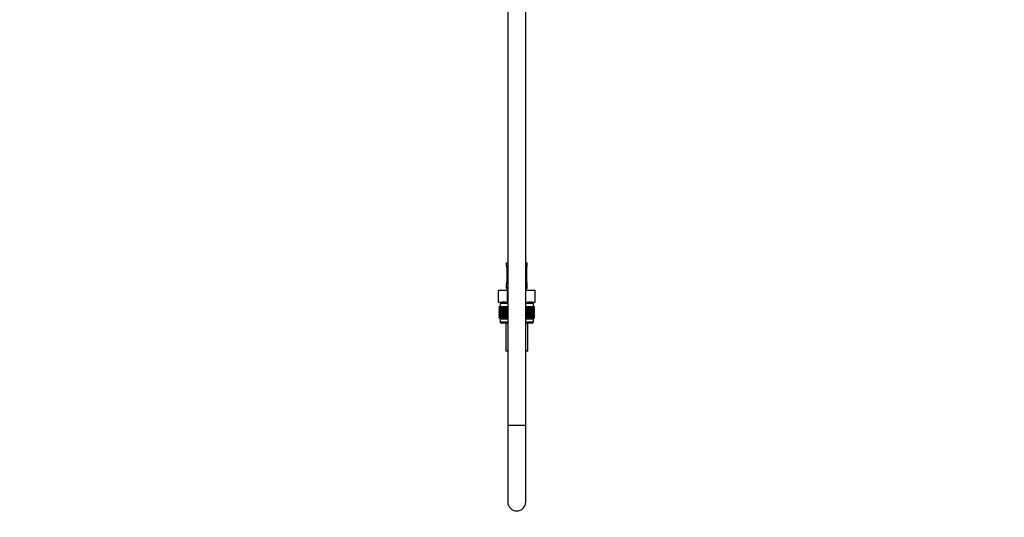
# Model space of a CAD drawing. Units: millimetres. Extents: x 0 to 1474, y 0 to 2758.
# Drawn here: x 821 to 1474, y 1342 to 1672 of the extents above; entities that cross this region are included whole.
import ezdxf
from ezdxf import colors
from ezdxf.entities.mleader import LeaderData, LeaderLine
from ezdxf.math import Vec2, Vec3

# ---------------------------------------------------------------- set-up
doc = ezdxf.new("R2010")
doc.units = ezdxf.units.MM
doc.layers.add('DV4_Défaut', color=7, linetype='Continuous')
doc.layers.add('Défaut', color=7, linetype='Continuous')

# ---------------------------------------------------------------- blocks, each defined once
blk = doc.blocks.new('_DOT')
at = {"color": 0}
blk.add_line((0, 0), (-1, 0), dxfattribs=at)
at = {"color": 0, "const_width": 0.333}
blk.add_lwpolyline([(-0.1665, 0, 1), (0.1665, 0, 1)], format="xyb", close=True, dxfattribs=at)
blk = doc.blocks.new('SE3')
at = {"layer": 'DV4_Défaut', "color": 7, "linetype": 'Continuous'}
for p, q in [((1145, 2104.72), (1145, 1402.62)), ((1157, 1402.62), (1157, 2104.72)), ((1144, 1510.32), (1145, 1510.32)), ((1144, 1510.32), (1144, 1508.84)), ((1144.09, 1508.84), (1144, 1508.84)), ((1157, 1510.32), (1158, 1510.32)), ((1157.92, 1508.84), (1158, 1508.84)), ((1158, 1508.84), (1158, 1510.32)), ((1144.48, 1507.44), (1144.46, 1507.44)), ((1144.46, 1507.44), (1144.46, 1497.56)), ((1144.48, 1507.44), (1144.48, 1497.56)), ((1144.6, 1497.56), (1144.6, 1507.44)), ((1145, 1507.44), (1144.6, 1507.44)), ((1157, 1507.44), (1157.41, 1507.44)), ((1157.41, 1507.44), (1157.41, 1497.56)), ((1157.53, 1497.56), (1157.53, 1507.44)), ((1157.53, 1507.44), (1157.55, 1507.44)), ((1157.55, 1497.56), (1157.55, 1507.44)), ((1157.56, 1507.44), (1157.56, 1507.64)), ((1144.09, 1496.16), (1144, 1496.16)), ((1144, 1496.16), (1144, 1494.32)), ((1144.45, 1497.56), (1144.45, 1497.35)), ((1144.46, 1497.56), (1144.48, 1497.56)), ((1144.6, 1497.56), (1145, 1497.56)), ((1157.41, 1497.56), (1157, 1497.56)), ((1157.55, 1497.56), (1157.53, 1497.56)), ((1158, 1496.16), (1157.92, 1496.16)), ((1158, 1494.32), (1158, 1496.16)), ((1138.88, 1492.32), (1144.94, 1492.32)), ((1138.88, 1484.32), (1138.88, 1492.32)), ((1144, 1494.32), (1145, 1494.32)), ((1144.94, 1492.32), (1145, 1492.32)), ((1144.94, 1484.32), (1144.94, 1492.32)), ((1157, 1494.32), (1158, 1494.32)), ((1157, 1492.32), (1157.07, 1492.32)), ((1157.07, 1492.32), (1163.13, 1492.32)), ((1157.07, 1484.32), (1157.07, 1492.32)), ((1163.13, 1484.32), (1163.13, 1492.32)), ((1138.88, 1484.32), (1140.76, 1484.32)), ((1145, 1483.32), (1140, 1483.32)), ((1140, 1483.32), (1140, 1481.32)), ((1140.25, 1484.32), (1140.25, 1483.32)), ((1143.06, 1484.32), (1140.76, 1484.32)), ((1143.06, 1484.32), (1144.94, 1484.32)), ((1144.94, 1484.32), (1145, 1484.32)), ((1157, 1484.32), (1157.07, 1484.32)), ((1162, 1483.32), (1157, 1483.32)), ((1157.07, 1484.32), (1158.95, 1484.32)), ((1161.25, 1484.32), (1158.95, 1484.32)), ((1161.25, 1484.32), (1163.13, 1484.32)), ((1161.75, 1483.32), (1161.75, 1484.32)), ((1162, 1481.32), (1162, 1483.32)), ((1139.29, 1481.32), (1139.33, 1481.32)), ((1139.29, 1481.05), (1139.29, 1481.32)), ((1140.02, 1480.52), (1139.29, 1481.05)), ((1139.29, 1481.05), (1140.01, 1480.51)), ((1140.01, 1480.51), (1139.29, 1479.97)), ((1139.29, 1479.97), (1140.02, 1480.5)), ((1139.29, 1479.25), (1139.29, 1479.97)), ((1140.02, 1478.72), (1139.29, 1479.25)), ((1139.29, 1479.25), (1140.01, 1478.71)), ((1140.01, 1478.71), (1139.29, 1478.17)), ((1139.29, 1478.17), (1140.02, 1478.7)), ((1139.29, 1477.46), (1139.29, 1478.17)), ((1140.02, 1476.92), (1139.29, 1477.46)), ((1139.29, 1477.46), (1140.01, 1476.91)), ((1139.29, 1476.37), (1140.02, 1476.91)), ((1140.01, 1476.91), (1139.29, 1476.37)), ((1139.29, 1475.66), (1139.29, 1476.37)), ((1139.33, 1481.32), (1139.47, 1481.32)), ((1139.33, 1481.05), (1139.33, 1481.32)), ((1140.1, 1480.52), (1139.33, 1481.05)), ((1139.33, 1481.05), (1140.02, 1480.52)), ((1140.02, 1480.5), (1139.33, 1479.97)), ((1139.33, 1479.97), (1140.1, 1480.5)), ((1139.33, 1479.25), (1139.33, 1479.97)), ((1140.1, 1478.72), (1139.33, 1479.25)), ((1139.33, 1479.25), (1140.02, 1478.72)), ((1140.02, 1478.7), (1139.33, 1478.17)), ((1139.33, 1478.17), (1140.1, 1478.7)), ((1139.33, 1477.46), (1139.33, 1478.17)), ((1140.1, 1476.92), (1139.33, 1477.46)), ((1139.33, 1477.46), (1140.02, 1476.92)), ((1140.02, 1476.91), (1139.33, 1476.37)), ((1139.33, 1476.37), (1140.1, 1476.91)), ((1139.33, 1475.66), (1139.33, 1476.37)), ((1139.47, 1481.32), (1139.71, 1481.32)), ((1139.47, 1481.05), (1139.47, 1481.32)), ((1140.28, 1480.52), (1139.47, 1481.05)), ((1139.47, 1481.05), (1140.1, 1480.52)), ((1140.1, 1480.5), (1139.47, 1479.97)), ((1139.47, 1479.97), (1140.28, 1480.5)), ((1139.47, 1479.25), (1139.47, 1479.97)), ((1140.28, 1478.72), (1139.47, 1479.25)), ((1139.47, 1479.25), (1140.1, 1478.72)), ((1140.1, 1478.7), (1139.47, 1478.17)), ((1139.47, 1478.17), (1140.28, 1478.7)), ((1139.47, 1477.46), (1139.47, 1478.17)), ((1140.28, 1476.92), (1139.47, 1477.46)), ((1139.47, 1477.46), (1140.1, 1476.92)), ((1140.1, 1476.91), (1139.47, 1476.37)), ((1139.47, 1476.37), (1140.28, 1476.91)), ((1139.47, 1475.66), (1139.47, 1476.37)), ((1139.71, 1481.32), (1140.03, 1481.32)), ((1139.71, 1481.05), (1139.71, 1481.32)), ((1140.54, 1480.52), (1139.71, 1481.05)), ((1139.71, 1481.05), (1140.28, 1480.52)), ((1140.28, 1480.5), (1139.71, 1479.97)), ((1139.71, 1479.97), (1140.54, 1480.5)), ((1139.71, 1479.25), (1139.71, 1479.97)), ((1140.54, 1478.72), (1139.71, 1479.25)), ((1139.71, 1479.25), (1140.28, 1478.72)), ((1140.28, 1478.7), (1139.71, 1478.17)), ((1139.71, 1478.17), (1140.54, 1478.7)), ((1139.71, 1477.46), (1139.71, 1478.17)), ((1140.54, 1476.92), (1139.71, 1477.46)), ((1139.71, 1477.46), (1140.28, 1476.92)), ((1140.28, 1476.91), (1139.71, 1476.37)), ((1139.71, 1476.37), (1140.54, 1476.91)), ((1139.71, 1475.66), (1139.71, 1476.37)), ((1145, 1480.51), (1140.01, 1480.51)), ((1145, 1478.71), (1140.01, 1478.71)), ((1145, 1476.91), (1140.01, 1476.91)), ((1140.03, 1481.32), (1140.45, 1481.32)), ((1140.03, 1481.05), (1140.03, 1481.32)), ((1140.89, 1480.52), (1140.03, 1481.05)), ((1140.03, 1481.05), (1140.54, 1480.52)), ((1140.54, 1480.5), (1140.03, 1479.97)), ((1140.03, 1479.97), (1140.89, 1480.5)), ((1140.03, 1479.25), (1140.03, 1479.97)), ((1140.89, 1478.72), (1140.03, 1479.25)), ((1140.03, 1479.25), (1140.54, 1478.72)), ((1140.54, 1478.7), (1140.03, 1478.17)), ((1140.03, 1478.17), (1140.89, 1478.7)), ((1140.03, 1477.46), (1140.03, 1478.17)), ((1140.89, 1476.92), (1140.03, 1477.46)), ((1140.03, 1477.46), (1140.54, 1476.92)), ((1140.54, 1476.91), (1140.03, 1476.37)), ((1140.03, 1476.37), (1140.89, 1476.91)), ((1140.03, 1475.66), (1140.03, 1476.37)), ((1140.45, 1481.32), (1140.94, 1481.32)), ((1140.45, 1481.05), (1140.45, 1481.32)), ((1141.32, 1480.52), (1140.45, 1481.05)), ((1140.45, 1481.05), (1140.89, 1480.52)), ((1140.89, 1480.5), (1140.45, 1479.97)), ((1140.45, 1479.97), (1141.32, 1480.5)), ((1140.45, 1479.25), (1140.45, 1479.97)), ((1141.32, 1478.72), (1140.45, 1479.25)), ((1140.45, 1479.25), (1140.89, 1478.72)), ((1140.89, 1478.7), (1140.45, 1478.17)), ((1140.45, 1478.17), (1141.32, 1478.7)), ((1140.45, 1477.46), (1140.45, 1478.17)), ((1141.32, 1476.92), (1140.45, 1477.46)), ((1140.45, 1477.46), (1140.89, 1476.92)), ((1140.89, 1476.91), (1140.45, 1476.37)), ((1140.45, 1476.37), (1141.32, 1476.91)), ((1140.45, 1475.66), (1140.45, 1476.37)), ((1140.94, 1481.32), (1141.52, 1481.32)), ((1140.94, 1481.05), (1140.94, 1481.32)), ((1141.82, 1480.52), (1140.94, 1481.05)), ((1140.94, 1481.05), (1141.32, 1480.52)), ((1141.32, 1480.5), (1140.94, 1479.97)), ((1140.94, 1479.97), (1141.82, 1480.5)), ((1140.94, 1479.25), (1140.94, 1479.97)), ((1141.82, 1478.72), (1140.94, 1479.25)), ((1140.94, 1479.25), (1141.32, 1478.72)), ((1141.32, 1478.7), (1140.94, 1478.17)), ((1140.94, 1478.17), (1141.82, 1478.7)), ((1140.94, 1477.46), (1140.94, 1478.17)), ((1141.82, 1476.92), (1140.94, 1477.46)), ((1140.94, 1477.46), (1141.32, 1476.92)), ((1141.32, 1476.91), (1140.94, 1476.37)), ((1140.94, 1476.37), (1141.82, 1476.91)), ((1140.94, 1475.66), (1140.94, 1476.37)), ((1141.52, 1481.32), (1142.18, 1481.32)), ((1141.52, 1481.05), (1141.52, 1481.32)), ((1142.4, 1480.52), (1141.52, 1481.05)), ((1141.52, 1481.05), (1141.82, 1480.52)), ((1141.82, 1480.5), (1141.52, 1479.97)), ((1141.52, 1479.97), (1142.4, 1480.5)), ((1141.52, 1479.25), (1141.52, 1479.97)), ((1142.4, 1478.72), (1141.52, 1479.25)), ((1141.52, 1479.25), (1141.82, 1478.72)), ((1141.82, 1478.7), (1141.52, 1478.17)), ((1141.52, 1478.17), (1142.4, 1478.7)), ((1141.52, 1477.46), (1141.52, 1478.17)), ((1142.4, 1476.92), (1141.52, 1477.46)), ((1141.52, 1477.46), (1141.82, 1476.92)), ((1141.82, 1476.91), (1141.52, 1476.37)), ((1141.52, 1476.37), (1142.4, 1476.91)), ((1141.52, 1475.66), (1141.52, 1476.37)), ((1142.18, 1481.32), (1142.91, 1481.32)), ((1142.18, 1481.05), (1142.18, 1481.32)), ((1143.05, 1480.52), (1142.18, 1481.05)), ((1142.18, 1481.05), (1142.4, 1480.52)), ((1142.4, 1480.5), (1142.18, 1479.97)), ((1142.18, 1479.97), (1143.05, 1480.5)), ((1142.18, 1479.25), (1142.18, 1479.97)), ((1143.05, 1478.72), (1142.18, 1479.25)), ((1142.18, 1479.25), (1142.4, 1478.72)), ((1142.4, 1478.7), (1142.18, 1478.17)), ((1142.18, 1478.17), (1143.05, 1478.7)), ((1142.18, 1477.46), (1142.18, 1478.17)), ((1143.05, 1476.92), (1142.18, 1477.46)), ((1142.18, 1477.46), (1142.4, 1476.92)), ((1142.4, 1476.91), (1142.18, 1476.37)), ((1142.18, 1476.37), (1143.05, 1476.91)), ((1142.18, 1475.66), (1142.18, 1476.37)), ((1142.91, 1481.32), (1143.7, 1481.32)), ((1142.91, 1481.05), (1142.91, 1481.32)), ((1143.77, 1480.52), (1142.91, 1481.05)), ((1142.91, 1481.05), (1143.05, 1480.52)), ((1143.05, 1480.5), (1142.91, 1479.97)), ((1142.91, 1479.97), (1143.77, 1480.5)), ((1142.91, 1479.25), (1142.91, 1479.97)), ((1143.77, 1478.72), (1142.91, 1479.25)), ((1142.91, 1479.25), (1143.05, 1478.72)), ((1143.05, 1478.7), (1142.91, 1478.17)), ((1142.91, 1478.17), (1143.77, 1478.7)), ((1142.91, 1477.46), (1142.91, 1478.17)), ((1143.77, 1476.92), (1142.91, 1477.46)), ((1142.91, 1477.46), (1143.05, 1476.92)), ((1143.05, 1476.91), (1142.91, 1476.37)), ((1142.91, 1476.37), (1143.77, 1476.91)), ((1142.91, 1475.66), (1142.91, 1476.37)), ((1143.7, 1481.32), (1144.54, 1481.32)), ((1143.7, 1481.05), (1143.7, 1481.32)), ((1144.54, 1480.52), (1143.7, 1481.05)), ((1143.7, 1481.05), (1143.77, 1480.52)), ((1143.77, 1480.5), (1143.7, 1479.97)), ((1143.7, 1479.97), (1144.54, 1480.5)), ((1143.7, 1479.25), (1143.7, 1479.97)), ((1144.54, 1478.72), (1143.7, 1479.25)), ((1143.7, 1479.25), (1143.77, 1478.72)), ((1143.77, 1478.7), (1143.7, 1478.17)), ((1143.7, 1478.17), (1144.54, 1478.7)), ((1143.7, 1477.46), (1143.7, 1478.17)), ((1144.54, 1476.92), (1143.7, 1477.46)), ((1143.7, 1477.46), (1143.77, 1476.92)), ((1143.77, 1476.91), (1143.7, 1476.37)), ((1143.7, 1476.37), (1144.54, 1476.91)), ((1143.7, 1475.66), (1143.7, 1476.37)), ((1144.54, 1481.32), (1144.55, 1481.32)), ((1144.54, 1480.52), (1144.54, 1481.32)), ((1144.55, 1481.05), (1144.54, 1480.52)), ((1144.54, 1480.5), (1144.55, 1479.97)), ((1144.54, 1478.72), (1144.54, 1480.5)), ((1144.55, 1479.25), (1144.54, 1478.72)), ((1144.54, 1476.92), (1144.54, 1478.7)), ((1144.54, 1478.7), (1144.55, 1478.17)), ((1144.55, 1477.46), (1144.54, 1476.92)), ((1144.54, 1475.13), (1144.54, 1476.91)), ((1144.54, 1476.91), (1144.55, 1476.37)), ((1144.55, 1481.32), (1145, 1481.32)), ((1144.55, 1481.05), (1144.55, 1481.32)), ((1145, 1480.75), (1144.55, 1481.05)), ((1144.55, 1479.97), (1145, 1480.27)), ((1144.55, 1479.25), (1144.55, 1479.97)), ((1145, 1478.95), (1144.55, 1479.25)), ((1144.55, 1478.17), (1145, 1478.47)), ((1144.55, 1477.46), (1144.55, 1478.17)), ((1145, 1477.16), (1144.55, 1477.46)), ((1144.55, 1476.37), (1145, 1476.67)), ((1144.55, 1475.66), (1144.55, 1476.37)), ((1157, 1481.32), (1157.46, 1481.32)), ((1157.46, 1481.05), (1157, 1480.75)), ((1162, 1480.51), (1157, 1480.51)), ((1157, 1480.27), (1157.46, 1479.97)), ((1157.46, 1479.25), (1157, 1478.95)), ((1162, 1478.71), (1157, 1478.71)), ((1157, 1478.47), (1157.46, 1478.17)), ((1157.46, 1477.46), (1157, 1477.16)), ((1162, 1476.91), (1157, 1476.91)), ((1157, 1476.67), (1157.46, 1476.37)), ((1157.46, 1481.32), (1157.47, 1481.32)), ((1157.46, 1481.05), (1157.46, 1481.32)), ((1157.47, 1480.52), (1157.46, 1481.05)), ((1157.46, 1479.97), (1157.47, 1480.5)), ((1157.46, 1479.25), (1157.46, 1479.97)), ((1157.47, 1478.72), (1157.46, 1479.25)), ((1157.46, 1478.17), (1157.47, 1478.7)), ((1157.46, 1477.46), (1157.46, 1478.17)), ((1157.47, 1476.92), (1157.46, 1477.46)), ((1157.46, 1476.37), (1157.47, 1476.91)), ((1157.46, 1475.66), (1157.46, 1476.37)), ((1157.47, 1481.32), (1158.31, 1481.32)), ((1157.47, 1480.52), (1157.47, 1481.32)), ((1158.31, 1481.05), (1157.47, 1480.52)), ((1157.47, 1480.5), (1158.31, 1479.97)), ((1157.47, 1478.72), (1157.47, 1480.5)), ((1158.31, 1479.25), (1157.47, 1478.72)), ((1157.47, 1476.92), (1157.47, 1478.7)), ((1157.47, 1478.7), (1158.31, 1478.17)), ((1158.31, 1477.46), (1157.47, 1476.92)), ((1157.47, 1475.13), (1157.47, 1476.91)), ((1157.47, 1476.91), (1158.31, 1476.37)), ((1159.1, 1481.05), (1158.24, 1480.52)), ((1158.24, 1480.52), (1158.31, 1481.05)), ((1158.31, 1479.97), (1158.24, 1480.5)), ((1158.24, 1480.5), (1159.1, 1479.97)), ((1159.1, 1479.25), (1158.24, 1478.72)), ((1158.24, 1478.72), (1158.31, 1479.25)), ((1158.31, 1478.17), (1158.24, 1478.7)), ((1158.24, 1478.7), (1159.1, 1478.17)), ((1159.1, 1477.46), (1158.24, 1476.92)), ((1158.24, 1476.92), (1158.31, 1477.46)), ((1158.31, 1476.37), (1158.24, 1476.91)), ((1158.24, 1476.91), (1159.1, 1476.37)), ((1158.31, 1481.32), (1159.1, 1481.32)), ((1158.31, 1481.05), (1158.31, 1481.32)), ((1158.31, 1479.25), (1158.31, 1479.97)), ((1158.31, 1477.46), (1158.31, 1478.17)), ((1158.31, 1475.66), (1158.31, 1476.37)), ((1159.83, 1481.05), (1158.96, 1480.52)), ((1158.96, 1480.52), (1159.1, 1481.05)), ((1159.1, 1479.97), (1158.96, 1480.5)), ((1158.96, 1480.5), (1159.83, 1479.97)), ((1159.83, 1479.25), (1158.96, 1478.72)), ((1158.96, 1478.72), (1159.1, 1479.25)), ((1159.1, 1478.17), (1158.96, 1478.7)), ((1158.96, 1478.7), (1159.83, 1478.17)), ((1159.83, 1477.46), (1158.96, 1476.92)), ((1158.96, 1476.92), (1159.1, 1477.46)), ((1159.1, 1476.37), (1158.96, 1476.91)), ((1158.96, 1476.91), (1159.83, 1476.37)), ((1159.1, 1481.32), (1159.83, 1481.32)), ((1159.1, 1481.05), (1159.1, 1481.32)), ((1159.1, 1479.25), (1159.1, 1479.97)), ((1159.1, 1477.46), (1159.1, 1478.17)), ((1159.1, 1475.66), (1159.1, 1476.37)), ((1160.49, 1481.05), (1159.61, 1480.52)), ((1159.61, 1480.52), (1159.83, 1481.05)), ((1159.83, 1479.97), (1159.61, 1480.5)), ((1159.61, 1480.5), (1160.49, 1479.97)), ((1160.49, 1479.25), (1159.61, 1478.72)), ((1159.61, 1478.72), (1159.83, 1479.25)), ((1159.83, 1478.17), (1159.61, 1478.7)), ((1159.61, 1478.7), (1160.49, 1478.17)), ((1160.49, 1477.46), (1159.61, 1476.92)), ((1159.61, 1476.92), (1159.83, 1477.46)), ((1159.83, 1476.37), (1159.61, 1476.91)), ((1159.61, 1476.91), (1160.49, 1476.37)), ((1159.83, 1481.32), (1160.49, 1481.32)), ((1159.83, 1481.05), (1159.83, 1481.32)), ((1159.83, 1479.25), (1159.83, 1479.97)), ((1159.83, 1477.46), (1159.83, 1478.17)), ((1159.83, 1475.66), (1159.83, 1476.37)), ((1161.07, 1481.05), (1160.19, 1480.52)), ((1160.19, 1480.52), (1160.49, 1481.05)), ((1160.49, 1479.97), (1160.19, 1480.5)), ((1160.19, 1480.5), (1161.07, 1479.97)), ((1161.07, 1479.25), (1160.19, 1478.72)), ((1160.19, 1478.72), (1160.49, 1479.25)), ((1160.49, 1478.17), (1160.19, 1478.7)), ((1160.19, 1478.7), (1161.07, 1478.17)), ((1161.07, 1477.46), (1160.19, 1476.92)), ((1160.19, 1476.92), (1160.49, 1477.46)), ((1160.49, 1476.37), (1160.19, 1476.91)), ((1160.19, 1476.91), (1161.07, 1476.37)), ((1160.49, 1481.32), (1161.07, 1481.32)), ((1160.49, 1481.05), (1160.49, 1481.32)), ((1160.49, 1479.25), (1160.49, 1479.97)), ((1160.49, 1477.46), (1160.49, 1478.17)), ((1160.49, 1475.66), (1160.49, 1476.37)), ((1161.56, 1481.05), (1160.69, 1480.52)), ((1160.69, 1480.52), (1161.07, 1481.05)), ((1161.07, 1479.97), (1160.69, 1480.5)), ((1160.69, 1480.5), (1161.56, 1479.97)), ((1161.56, 1479.25), (1160.69, 1478.72)), ((1160.69, 1478.72), (1161.07, 1479.25)), ((1161.07, 1478.17), (1160.69, 1478.7)), ((1160.69, 1478.7), (1161.56, 1478.17)), ((1161.56, 1477.46), (1160.69, 1476.92)), ((1160.69, 1476.92), (1161.07, 1477.46)), ((1161.07, 1476.37), (1160.69, 1476.91)), ((1160.69, 1476.91), (1161.56, 1476.37)), ((1161.07, 1481.32), (1161.56, 1481.32)), ((1161.07, 1481.05), (1161.07, 1481.32)), ((1161.07, 1479.25), (1161.07, 1479.97)), ((1161.07, 1477.46), (1161.07, 1478.17)), ((1161.07, 1475.66), (1161.07, 1476.37)), ((1161.98, 1481.05), (1161.12, 1480.52)), ((1161.12, 1480.52), (1161.56, 1481.05)), ((1161.56, 1479.97), (1161.12, 1480.5)), ((1161.12, 1480.5), (1161.98, 1479.97)), ((1161.98, 1479.25), (1161.12, 1478.72)), ((1161.12, 1478.72), (1161.56, 1479.25)), ((1161.56, 1478.17), (1161.12, 1478.7)), ((1161.12, 1478.7), (1161.98, 1478.17)), ((1161.98, 1477.46), (1161.12, 1476.92)), ((1161.12, 1476.92), (1161.56, 1477.46)), ((1161.56, 1476.37), (1161.12, 1476.91)), ((1161.12, 1476.91), (1161.98, 1476.37)), ((1162.3, 1481.05), (1161.47, 1480.52)), ((1161.47, 1480.52), (1161.98, 1481.05)), ((1161.98, 1479.97), (1161.47, 1480.5)), ((1161.47, 1480.5), (1162.3, 1479.97)), ((1162.3, 1479.25), (1161.47, 1478.72)), ((1161.47, 1478.72), (1161.98, 1479.25)), ((1161.98, 1478.17), (1161.47, 1478.7)), ((1161.47, 1478.7), (1162.3, 1478.17)), ((1162.3, 1477.46), (1161.47, 1476.92)), ((1161.47, 1476.92), (1161.98, 1477.46)), ((1161.98, 1476.37), (1161.47, 1476.91)), ((1161.47, 1476.91), (1162.3, 1476.37)), ((1161.56, 1481.32), (1161.98, 1481.32)), ((1161.56, 1481.05), (1161.56, 1481.32)), ((1161.56, 1479.25), (1161.56, 1479.97)), ((1161.56, 1477.46), (1161.56, 1478.17)), ((1161.56, 1475.66), (1161.56, 1476.37)), ((1162.54, 1481.05), (1161.73, 1480.52)), ((1161.73, 1480.52), (1162.3, 1481.05)), ((1162.3, 1479.97), (1161.73, 1480.5)), ((1161.73, 1480.5), (1162.54, 1479.97)), ((1162.54, 1479.25), (1161.73, 1478.72)), ((1161.73, 1478.72), (1162.3, 1479.25)), ((1162.3, 1478.17), (1161.73, 1478.7)), ((1161.73, 1478.7), (1162.54, 1478.17)), ((1162.54, 1477.46), (1161.73, 1476.92)), ((1161.73, 1476.92), (1162.3, 1477.46)), ((1162.3, 1476.37), (1161.73, 1476.91)), ((1161.73, 1476.91), (1162.54, 1476.37)), ((1162.68, 1481.05), (1161.91, 1480.52)), ((1161.91, 1480.52), (1162.54, 1481.05)), ((1162.54, 1479.97), (1161.91, 1480.5)), ((1161.91, 1480.5), (1162.68, 1479.97)), ((1162.68, 1479.25), (1161.91, 1478.72)), ((1161.91, 1478.72), (1162.54, 1479.25)), ((1162.54, 1478.17), (1161.91, 1478.7)), ((1161.91, 1478.7), (1162.68, 1478.17)), ((1162.68, 1477.46), (1161.91, 1476.92)), ((1161.91, 1476.92), (1162.54, 1477.46)), ((1162.54, 1476.37), (1161.91, 1476.91)), ((1161.91, 1476.91), (1162.68, 1476.37)), ((1161.98, 1481.32), (1162.3, 1481.32)), ((1161.98, 1481.05), (1161.98, 1481.32)), ((1161.98, 1479.25), (1161.98, 1479.97)), ((1161.98, 1477.46), (1161.98, 1478.17)), ((1161.98, 1475.66), (1161.98, 1476.37)), ((1162.72, 1481.05), (1161.99, 1480.52)), ((1161.99, 1480.52), (1162.68, 1481.05)), ((1162.68, 1479.97), (1161.99, 1480.5)), ((1161.99, 1480.5), (1162.72, 1479.97)), ((1162.72, 1479.25), (1161.99, 1478.72)), ((1161.99, 1478.72), (1162.68, 1479.25)), ((1162.68, 1478.17), (1161.99, 1478.7)), ((1161.99, 1478.7), (1162.72, 1478.17)), ((1162.72, 1477.46), (1161.99, 1476.92)), ((1161.99, 1476.92), (1162.68, 1477.46)), ((1162.68, 1476.37), (1161.99, 1476.91)), ((1161.99, 1476.91), (1162.72, 1476.37)), ((1162, 1480.51), (1162.72, 1481.05)), ((1162.72, 1479.97), (1162, 1480.51)), ((1162, 1478.71), (1162.72, 1479.25)), ((1162.72, 1478.17), (1162, 1478.71)), ((1162, 1476.91), (1162.72, 1477.46)), ((1162.72, 1476.37), (1162, 1476.91)), ((1162.3, 1481.32), (1162.54, 1481.32)), ((1162.3, 1481.05), (1162.3, 1481.32)), ((1162.3, 1479.25), (1162.3, 1479.97)), ((1162.3, 1477.46), (1162.3, 1478.17)), ((1162.3, 1475.66), (1162.3, 1476.37)), ((1162.54, 1481.32), (1162.68, 1481.32)), ((1162.54, 1481.05), (1162.54, 1481.32)), ((1162.54, 1479.25), (1162.54, 1479.97)), ((1162.54, 1477.46), (1162.54, 1478.17)), ((1162.54, 1475.66), (1162.54, 1476.37)), ((1162.68, 1481.32), (1162.72, 1481.32)), ((1162.68, 1481.05), (1162.68, 1481.32)), ((1162.68, 1479.25), (1162.68, 1479.97)), ((1162.68, 1477.46), (1162.68, 1478.17)), ((1162.68, 1475.66), (1162.68, 1476.37)), ((1162.72, 1481.05), (1162.72, 1481.32)), ((1162.72, 1479.25), (1162.72, 1479.97)), ((1162.72, 1477.46), (1162.72, 1478.17)), ((1162.72, 1475.66), (1162.72, 1476.37)), ((1140.02, 1475.13), (1139.29, 1475.66)), ((1139.29, 1475.66), (1140.01, 1475.12)), ((1139.29, 1474.58), (1140.02, 1475.12)), ((1140.01, 1475.12), (1139.29, 1474.58)), ((1139.29, 1473.86), (1139.29, 1474.58)), ((1140.02, 1473.33), (1139.29, 1473.86)), ((1139.29, 1473.86), (1140.01, 1473.32)), ((1140.1, 1475.13), (1139.33, 1475.66)), ((1139.33, 1475.66), (1140.02, 1475.13)), ((1140.02, 1475.12), (1139.33, 1474.58)), ((1139.33, 1474.58), (1140.1, 1475.12)), ((1139.33, 1473.86), (1139.33, 1474.58)), ((1140.1, 1473.33), (1139.33, 1473.86)), ((1139.33, 1473.86), (1140.02, 1473.33)), ((1140.28, 1475.13), (1139.47, 1475.66)), ((1139.47, 1475.66), (1140.1, 1475.13)), ((1140.1, 1475.12), (1139.47, 1474.58)), ((1139.47, 1474.58), (1140.28, 1475.12)), ((1139.47, 1473.86), (1139.47, 1474.58)), ((1140.28, 1473.33), (1139.47, 1473.86)), ((1139.47, 1473.86), (1140.1, 1473.33)), ((1140.54, 1475.13), (1139.71, 1475.66)), ((1139.71, 1475.66), (1140.28, 1475.13)), ((1140.28, 1475.12), (1139.71, 1474.58)), ((1139.71, 1474.58), (1140.54, 1475.12)), ((1139.71, 1473.86), (1139.71, 1474.58)), ((1140.54, 1473.33), (1139.71, 1473.86)), ((1139.71, 1473.86), (1140.28, 1473.33)), ((1140.01, 1473.32), (1140, 1473.31)), ((1140, 1473.31), (1145, 1473.31)), ((1140, 1473.31), (1140, 1471.32)), ((1140, 1471.32), (1145, 1471.32)), ((1145, 1475.12), (1140.01, 1475.12)), ((1145, 1473.32), (1140.01, 1473.32)), ((1140.89, 1475.13), (1140.03, 1475.66)), ((1140.03, 1475.66), (1140.54, 1475.13)), ((1140.54, 1475.12), (1140.03, 1474.58)), ((1140.03, 1474.58), (1140.89, 1475.12)), ((1140.03, 1473.86), (1140.03, 1474.58)), ((1140.89, 1473.33), (1140.03, 1473.86)), ((1140.03, 1473.86), (1140.54, 1473.33)), ((1141.32, 1475.13), (1140.45, 1475.66)), ((1140.45, 1475.66), (1140.89, 1475.13)), ((1140.89, 1475.12), (1140.45, 1474.58)), ((1140.45, 1474.58), (1141.32, 1475.12)), ((1140.45, 1473.86), (1140.45, 1474.58)), ((1141.32, 1473.33), (1140.45, 1473.86)), ((1140.45, 1473.86), (1140.89, 1473.33)), ((1141.82, 1475.13), (1140.94, 1475.66)), ((1140.94, 1475.66), (1141.32, 1475.13)), ((1141.32, 1475.12), (1140.94, 1474.58)), ((1140.94, 1474.58), (1141.82, 1475.12)), ((1140.94, 1473.86), (1140.94, 1474.58)), ((1141.82, 1473.33), (1140.94, 1473.86)), ((1140.94, 1473.86), (1141.32, 1473.33)), ((1145, 1470.32), (1141, 1470.32)), ((1142.4, 1475.13), (1141.52, 1475.66)), ((1141.52, 1475.66), (1141.82, 1475.13)), ((1141.82, 1475.12), (1141.52, 1474.58)), ((1141.52, 1474.58), (1142.4, 1475.12)), ((1141.52, 1473.86), (1141.52, 1474.58)), ((1142.4, 1473.33), (1141.52, 1473.86)), ((1141.52, 1473.86), (1141.82, 1473.33)), ((1143.05, 1475.13), (1142.18, 1475.66)), ((1142.18, 1475.66), (1142.4, 1475.13)), ((1142.4, 1475.12), (1142.18, 1474.58)), ((1142.18, 1474.58), (1143.05, 1475.12)), ((1142.18, 1473.86), (1142.18, 1474.58)), ((1143.05, 1473.33), (1142.18, 1473.86)), ((1142.18, 1473.86), (1142.4, 1473.33)), ((1143.77, 1475.13), (1142.91, 1475.66)), ((1142.91, 1475.66), (1143.05, 1475.13)), ((1143.05, 1475.12), (1142.91, 1474.58)), ((1142.91, 1474.58), (1143.77, 1475.12)), ((1142.91, 1473.86), (1142.91, 1474.58)), ((1143.77, 1473.33), (1142.91, 1473.86)), ((1142.91, 1473.86), (1143.05, 1473.33)), ((1144.54, 1475.13), (1143.7, 1475.66)), ((1143.7, 1475.66), (1143.77, 1475.13)), ((1143.77, 1475.12), (1143.7, 1474.58)), ((1143.7, 1474.58), (1144.54, 1475.12)), ((1143.7, 1473.86), (1143.7, 1474.58)), ((1144.54, 1473.33), (1143.7, 1473.86)), ((1143.7, 1473.86), (1143.77, 1473.33)), ((1143.7, 1470.32), (1143.7, 1451.82)), ((1144.55, 1475.66), (1144.54, 1475.13)), ((1144.54, 1473.33), (1144.54, 1475.12)), ((1144.54, 1475.12), (1144.55, 1474.58)), ((1144.55, 1473.86), (1144.54, 1473.33)), ((1145, 1475.37), (1144.55, 1475.66)), ((1144.55, 1474.58), (1145, 1474.88)), ((1144.55, 1473.86), (1144.55, 1474.58)), ((1145, 1473.56), (1144.55, 1473.86)), ((1157.46, 1475.66), (1157, 1475.37)), ((1162, 1475.12), (1157, 1475.12)), ((1157, 1474.88), (1157.46, 1474.58)), ((1157.46, 1473.86), (1157, 1473.56)), ((1162, 1473.32), (1157, 1473.32)), ((1157, 1473.31), (1162, 1473.31)), ((1157, 1471.32), (1162, 1471.32)), ((1161, 1470.32), (1157, 1470.32)), ((1157.47, 1475.13), (1157.46, 1475.66)), ((1157.46, 1474.58), (1157.47, 1475.12)), ((1157.46, 1473.86), (1157.46, 1474.58)), ((1157.47, 1473.33), (1157.46, 1473.86)), ((1158.31, 1475.66), (1157.47, 1475.13)), ((1157.47, 1473.33), (1157.47, 1475.12)), ((1157.47, 1475.12), (1158.31, 1474.58)), ((1158.31, 1473.86), (1157.47, 1473.33)), ((1159.1, 1475.66), (1158.24, 1475.13)), ((1158.24, 1475.13), (1158.31, 1475.66)), ((1158.31, 1474.58), (1158.24, 1475.12)), ((1158.24, 1475.12), (1159.1, 1474.58)), ((1159.1, 1473.86), (1158.24, 1473.33)), ((1158.24, 1473.33), (1158.31, 1473.86)), ((1158.3, 1451.82), (1158.3, 1470.32)), ((1158.31, 1473.86), (1158.31, 1474.58)), ((1159.83, 1475.66), (1158.96, 1475.13)), ((1158.96, 1475.13), (1159.1, 1475.66)), ((1159.1, 1474.58), (1158.96, 1475.12)), ((1158.96, 1475.12), (1159.83, 1474.58)), ((1159.83, 1473.86), (1158.96, 1473.33)), ((1158.96, 1473.33), (1159.1, 1473.86)), ((1159.1, 1473.86), (1159.1, 1474.58)), ((1160.49, 1475.66), (1159.61, 1475.13)), ((1159.61, 1475.13), (1159.83, 1475.66)), ((1159.83, 1474.58), (1159.61, 1475.12)), ((1159.61, 1475.12), (1160.49, 1474.58)), ((1160.49, 1473.86), (1159.61, 1473.33)), ((1159.61, 1473.33), (1159.83, 1473.86)), ((1159.83, 1473.86), (1159.83, 1474.58)), ((1161.07, 1475.66), (1160.19, 1475.13)), ((1160.19, 1475.13), (1160.49, 1475.66)), ((1160.49, 1474.58), (1160.19, 1475.12)), ((1160.19, 1475.12), (1161.07, 1474.58)), ((1161.07, 1473.86), (1160.19, 1473.33)), ((1160.19, 1473.33), (1160.49, 1473.86)), ((1160.49, 1473.86), (1160.49, 1474.58)), ((1161.56, 1475.66), (1160.69, 1475.13)), ((1160.69, 1475.13), (1161.07, 1475.66)), ((1161.07, 1474.58), (1160.69, 1475.12)), ((1160.69, 1475.12), (1161.56, 1474.58)), ((1161.56, 1473.86), (1160.69, 1473.33)), ((1160.69, 1473.33), (1161.07, 1473.86)), ((1161.07, 1473.86), (1161.07, 1474.58)), ((1161.98, 1475.66), (1161.12, 1475.13)), ((1161.12, 1475.13), (1161.56, 1475.66)), ((1161.56, 1474.58), (1161.12, 1475.12)), ((1161.12, 1475.12), (1161.98, 1474.58)), ((1161.98, 1473.86), (1161.12, 1473.33)), ((1161.12, 1473.33), (1161.56, 1473.86)), ((1162.3, 1475.66), (1161.47, 1475.13)), ((1161.47, 1475.13), (1161.98, 1475.66)), ((1161.98, 1474.58), (1161.47, 1475.12)), ((1161.47, 1475.12), (1162.3, 1474.58)), ((1162.3, 1473.86), (1161.47, 1473.33)), ((1161.47, 1473.33), (1161.98, 1473.86)), ((1161.56, 1473.86), (1161.56, 1474.58)), ((1162.54, 1475.66), (1161.73, 1475.13)), ((1161.73, 1475.13), (1162.3, 1475.66)), ((1162.3, 1474.58), (1161.73, 1475.12)), ((1161.73, 1475.12), (1162.54, 1474.58)), ((1162.54, 1473.86), (1161.73, 1473.33)), ((1161.73, 1473.33), (1162.3, 1473.86)), ((1162.68, 1475.66), (1161.91, 1475.13)), ((1161.91, 1475.13), (1162.54, 1475.66)), ((1162.54, 1474.58), (1161.91, 1475.12)), ((1161.91, 1475.12), (1162.68, 1474.58)), ((1162.68, 1473.86), (1161.91, 1473.33)), ((1161.91, 1473.33), (1162.54, 1473.86)), ((1161.98, 1473.86), (1161.98, 1474.58)), ((1162.72, 1475.66), (1161.99, 1475.13)), ((1161.99, 1475.13), (1162.68, 1475.66)), ((1162.68, 1474.58), (1161.99, 1475.12)), ((1161.99, 1475.12), (1162.72, 1474.58)), ((1162.72, 1473.86), (1161.99, 1473.33)), ((1161.99, 1473.33), (1162.68, 1473.86)), ((1162, 1475.12), (1162.72, 1475.66)), ((1162.72, 1474.58), (1162, 1475.12)), ((1162, 1473.32), (1162.72, 1473.86)), ((1162, 1473.31), (1162, 1473.32)), ((1162, 1471.32), (1162, 1473.31)), ((1162.3, 1473.86), (1162.3, 1474.58)), ((1162.54, 1473.86), (1162.54, 1474.58)), ((1162.68, 1473.86), (1162.68, 1474.58)), ((1162.72, 1473.86), (1162.72, 1474.58)), ((1145, 1451.82), (1143.7, 1451.82)), ((1158.3, 1451.82), (1157, 1451.82)), ((1145, 1402.62), (1157, 1402.62)), ((1145, 1402.62), (1145, 1351.82)), ((1157, 1351.82), (1157, 1402.62))]:
    blk.add_line(p, q, dxfattribs=at)
for centre, radius, start, end in [((1144.4, 1508.84), 0.4, 180, 250.70406), ((1157.6, 1508.84), 0.4, 303.33622, 0), ((1142.07, 1507.52), 2.39, 11.00694, 15.04922), ((1142.13, 1507.53), 2.32, 357.62216, 10.87918), ((1141.13, 1507.45), 3.35, 359.87048, 10.27079), ((1147.37, 1507.46), 2.78, 167.80779, 180.3687), ((1154.64, 1507.46), 2.78, 359.62801, 12.1955), ((1160.88, 1507.45), 3.35, 169.73036, 180.12837), ((1161.16, 1507.37), 3.61, 170.45096, 175.64404), ((1157.96, 1507.93), 0.365, 163.32619, 172.84103), ((1144.4, 1496.16), 0.4, 123.33622, 180), ((1144.05, 1497.07), 0.365, 343.32792, 352.85318), ((1140.85, 1497.63), 3.6, 350.45007, 355.64546), ((1141.13, 1497.55), 3.35, 349.73036, 0.12837), ((1147.37, 1497.54), 2.78, 179.62801, 192.1955), ((1154.64, 1497.54), 2.78, 347.80779, 0.3687), ((1160.88, 1497.55), 3.35, 179.87048, 190.27079), ((1159.88, 1497.47), 2.32, 177.62152, 190.88982), ((1159.89, 1497.47), 2.33, 190.94753, 195.08856), ((1157.6, 1496.16), 0.4, 0, 70.70406), ((1146, 1494.32), 2, 180, 240), ((1156, 1494.32), 2, 300, 0), ((1141, 1471.32), 1, 180, 270), ((1161, 1471.32), 1, 270, 0), ((1151, 1351.82), 6, 180, 0)]:
    blk.add_arc(centre, radius, start, end, dxfattribs=at)
for centre, major_axis, ratio, start_param, end_param in [((1144.48, 1508.84), (0, -0.4), 0.988455, 4.712389, 5.616398), ((1157.53, 1508.84), (0, -0.4), 0.988455, 0.635569, 1.570796), ((1144.8, 1508.04), (0.394, 0.069), 0.426558, 2.752818, 3.147709), ((1145.02, 1508.04), (0.391, -0.084), 0.411702, 3.62283, 4.760061), ((1156.99, 1508.04), (-0.391, -0.084), 0.411702, 1.523125, 2.660356), ((1157.2, 1508.04), (-0.394, 0.069), 0.426558, 3.119982, 3.530367), ((1144.48, 1496.16), (0, -0.4), 0.988455, 3.738485, 4.712389), ((1144.8, 1496.96), (0.394, -0.069), 0.426558, 3.120561, 3.530367), ((1145.02, 1496.96), (-0.391, -0.084), 0.411702, 4.664717, 5.801948), ((1156.99, 1496.96), (0.391, -0.084), 0.411702, 0.481237, 1.618468), ((1157.2, 1496.96), (-0.394, -0.069), 0.426558, 2.752818, 3.149002), ((1157.53, 1496.16), (0, -0.4), 0.988455, 1.570796, 2.479582)]:
    blk.add_ellipse(centre, major_axis=major_axis, ratio=ratio, start_param=start_param, end_param=end_param, dxfattribs=at)
for points, knots in [([(1144.09, 1508.84), (1144.11, 1508.84), (1144.13, 1508.82), (1144.19, 1508.75), (1144.22, 1508.7), (1144.28, 1508.56), (1144.32, 1508.47), (1144.38, 1508.28), (1144.41, 1508.17), (1144.43, 1508.04)], [0, 0, 0, 0, 0.25, 0.25, 0.5, 0.5, 0.75, 0.75, 1, 1, 1, 1]), ([(1144.66, 1508.04), (1144.69, 1508.17), (1144.72, 1508.28), (1144.81, 1508.47), (1144.87, 1508.56), (1144.95, 1508.65), (1144.98, 1508.68), (1145, 1508.7)], [0, 0, 0, 0, 0.414667, 0.414667, 0.829334, 0.829334, 1, 1, 1, 1]), ([(1157.01, 1508.7), (1157.04, 1508.68), (1157.06, 1508.65), (1157.14, 1508.56), (1157.2, 1508.47), (1157.29, 1508.28), (1157.32, 1508.17), (1157.35, 1508.04)], [0, 0, 0, 0, 0.160916, 0.160916, 0.580458, 0.580458, 1, 1, 1, 1]), ([(1157.58, 1508.04), (1157.6, 1508.17), (1157.63, 1508.28), (1157.69, 1508.47), (1157.73, 1508.56), (1157.79, 1508.7), (1157.82, 1508.75), (1157.88, 1508.82), (1157.9, 1508.84), (1157.92, 1508.84)], [0, 0, 0, 0, 0.25, 0.25, 0.5, 0.5, 0.75, 0.75, 1, 1, 1, 1]), ([(1144.23, 1508.54), (1144.23, 1508.54), (1144.24, 1508.53), (1144.28, 1508.45), (1144.33, 1508.32), (1144.36, 1508.19), (1144.37, 1508.14)], [0, 0, 0, 0, 0.1554762, 0.4097971, 0.7882833, 1, 1, 1, 1]), ([(1157.61, 1508.03), (1157.63, 1508.14), (1157.67, 1508.31), (1157.74, 1508.48), (1157.78, 1508.55), (1157.78, 1508.54), (1157.76, 1508.52), (1157.75, 1508.52)], [0, 0, 0, 0, 0.291139, 0.594257, 0.792517, 0.919526, 1, 1, 1, 1]), ([(1144.43, 1496.96), (1144.41, 1496.83), (1144.38, 1496.72), (1144.32, 1496.53), (1144.28, 1496.44), (1144.22, 1496.3), (1144.19, 1496.25), (1144.13, 1496.18), (1144.11, 1496.16), (1144.09, 1496.16)], [0, 0, 0, 0, 0.25, 0.25, 0.5, 0.5, 0.75, 0.75, 1, 1, 1, 1]), ([(1144.4, 1496.97), (1144.38, 1496.86), (1144.34, 1496.69), (1144.27, 1496.52), (1144.23, 1496.45), (1144.23, 1496.46), (1144.25, 1496.48), (1144.26, 1496.49)], [0, 0, 0, 0, 0.290379, 0.592705, 0.790447, 0.917124, 1, 1, 1, 1]), ([(1145, 1496.3), (1144.97, 1496.32), (1144.95, 1496.35), (1144.87, 1496.44), (1144.81, 1496.53), (1144.72, 1496.72), (1144.69, 1496.83), (1144.66, 1496.96)], [0, 0, 0, 0, 0.160916, 0.160916, 0.580458, 0.580458, 1, 1, 1, 1]), ([(1157.35, 1496.96), (1157.32, 1496.83), (1157.29, 1496.72), (1157.2, 1496.53), (1157.14, 1496.44), (1157.06, 1496.34), (1157.03, 1496.32), (1157.01, 1496.3)], [0, 0, 0, 0, 0.414667, 0.414667, 0.829334, 0.829334, 1, 1, 1, 1]), ([(1157.92, 1496.16), (1157.9, 1496.16), (1157.88, 1496.18), (1157.82, 1496.25), (1157.79, 1496.3), (1157.73, 1496.44), (1157.69, 1496.53), (1157.63, 1496.72), (1157.6, 1496.83), (1157.58, 1496.96)], [0, 0, 0, 0, 0.25, 0.25, 0.5, 0.5, 0.75, 0.75, 1, 1, 1, 1]), ([(1157.78, 1496.46), (1157.78, 1496.46), (1157.77, 1496.47), (1157.73, 1496.54), (1157.68, 1496.68), (1157.65, 1496.81), (1157.64, 1496.86)], [0, 0, 0, 0, 0.155476, 0.409797, 0.788283, 1, 1, 1, 1])]:
    blk.add_open_spline(points, degree=3, knots=knots, dxfattribs=at)

msp = doc.modelspace()

# ---------------------------------------------------------------- block references
at = {"layer": 'Défaut'}
msp.add_blockref('SE3', (0, 0), dxfattribs=at)

# ---------------------------------------------------------------- leaders
at = {"layer": 'Défaut', "color": 7, "linetype": 'Continuous'}
ml = msp.add_multileader_mtext('Standard', dxfattribs=at)
ml.set_content('{\\pxsm0.9;\\fSolid Edge ISO|b1||i0||c0|p34;\\W1.;06/03/2024\\P}', color=256)
ml.set_leader_properties()
ml.set_arrow_properties(name='DOT')
ml.build(insert=Vec2(0, 0))
ml.multileader.update_dxf_attribs({"leader_type": 0, "dogleg_length": 0, "arrow_head_size": 12})
ctx = ml.context
ctx.base_point, ctx.char_height, ctx.arrow_head_size = Vec3(1386.84, 2750.95), 12, 12
notes = []
notes.append((ctx, [(0, (0, 0, 0), (0, 0), (1, 0), 1, [])]))
ctx.mtext.insert = Vec3(1388.84, 2756.95)
for ctx, leaders in notes:
    for number, flags, end, landing, length, lines in leaders:
        leader = LeaderData()
        leader.index, (leader.has_last_leader_line, leader.has_dogleg_vector, leader.attachment_direction) = number, flags
        leader.last_leader_point, leader.dogleg_vector, leader.dogleg_length = Vec3(end), Vec3(landing), length
        for number, points, colour, breaks in lines:
            line = LeaderLine()
            line.index, line.vertices, line.color, line.breaks = number, Vec3.list(points), colors.encode_raw_color(colour), breaks
            leader.lines.append(line)
        ctx.leaders.append(leader)

doc.saveas('drawing.dxf')
